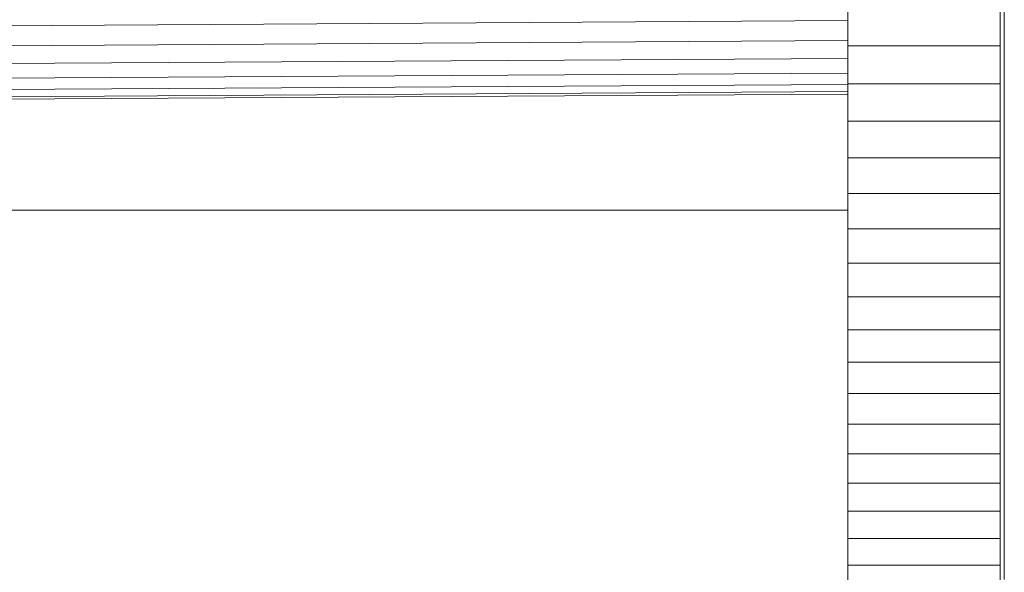
# Model space of a CAD drawing. Units: inches. Extents: x 14 to 3024, y 2 to 2130.
# Drawn here: x 902 to 991, y 1085 to 1136 of the extents above; entities that cross this region are included whole.
import ezdxf

# ---------------------------------------------------------------- set-up
doc = ezdxf.new("R2010")
doc.units = ezdxf.units.IN
doc.header["$MEASUREMENT"] = 0

# ---------------------------------------------------------------- blocks, each defined once
blk = doc.blocks.new('1038_DWG-672408-Level 1')
at = {"lineweight": 9}
for p, q in [((157.975, -162.158), (157.975, -159.597)), ((143.794, -163.54), (143.794, -160.041)), ((157.593, -163.54), (157.593, -160.041)), ((143.794, -161.239), (-156.744, -163.066)), ((157.975, -164.712), (157.975, -162.158)), ((143.794, -163.059), (-156.744, -164.885)), ((143.794, -166.978), (143.794, -163.54)), ((157.593, -163.54), (143.794, -163.54)), ((157.593, -166.978), (157.593, -163.54)), ((143.794, -164.665), (-156.744, -166.491)), ((157.975, -167.261), (157.975, -164.712)), ((143.794, -166.005), (-156.744, -167.831)), ((143.794, -167.026), (-156.744, -168.853)), ((143.794, -167.678), (-156.744, -169.504)), ((143.794, -170.355), (143.794, -166.978)), ((157.593, -166.978), (143.794, -166.978)), ((157.593, -170.355), (157.593, -166.978)), ((157.975, -169.803), (157.975, -167.261)), ((143.794, -167.906), (-156.744, -169.732)), ((143.794, -167.906), (-156.744, -169.732)), ((143.794, -173.67), (143.794, -170.355)), ((157.593, -170.355), (143.794, -170.355)), ((157.593, -173.67), (157.593, -170.355)), ((157.975, -172.34), (157.975, -169.803)), ((157.975, -174.87), (157.975, -172.34)), ((143.794, -176.921), (143.794, -173.67)), ((157.593, -173.67), (143.794, -173.67)), ((157.593, -176.921), (157.593, -173.67)), ((157.975, -177.393), (157.975, -174.87)), ((143.794, -180.108), (143.794, -176.921)), ((157.593, -176.921), (143.794, -176.921)), ((157.593, -180.108), (157.593, -176.921)), ((157.975, -179.909), (157.975, -177.393)), ((-156.744, -178.434), (143.794, -178.434)), ((143.794, -183.229), (143.794, -180.108)), ((157.593, -180.108), (143.794, -180.108)), ((157.593, -183.229), (157.593, -180.108)), ((157.975, -182.417), (157.975, -179.909)), ((157.975, -184.918), (157.975, -182.417)), ((143.794, -186.284), (143.794, -183.229)), ((157.593, -183.229), (143.794, -183.229)), ((157.593, -186.284), (157.593, -183.229)), ((157.975, -187.411), (157.975, -184.918)), ((143.794, -189.27), (143.794, -186.284)), ((157.593, -186.284), (143.794, -186.284)), ((157.593, -189.27), (157.593, -186.284)), ((157.975, -189.896), (157.975, -187.411)), ((143.794, -192.188), (143.794, -189.27)), ((157.593, -189.27), (143.794, -189.27)), ((157.593, -192.188), (157.593, -189.27)), ((157.975, -192.372), (157.975, -189.896)), ((143.794, -195.036), (143.794, -192.188)), ((157.593, -192.188), (143.794, -192.188)), ((157.593, -195.036), (157.593, -192.188)), ((157.975, -194.841), (157.975, -192.372)), ((143.794, -197.813), (143.794, -195.036)), ((157.593, -195.036), (143.794, -195.036)), ((157.593, -197.813), (157.593, -195.036)), ((157.975, -197.302), (157.975, -194.841)), ((143.794, -200.519), (143.794, -197.813)), ((157.593, -197.813), (143.794, -197.813)), ((157.593, -200.519), (157.593, -197.813)), ((157.975, -199.754), (157.975, -197.302)), ((157.975, -202.197), (157.975, -199.754)), ((143.794, -203.151), (143.794, -200.519)), ((157.593, -200.519), (143.794, -200.519)), ((157.593, -203.151), (157.593, -200.519)), ((157.975, -204.632), (157.975, -202.197)), ((143.794, -205.709), (143.794, -203.151)), ((157.593, -203.151), (143.794, -203.151)), ((157.593, -205.709), (157.593, -203.151)), ((157.975, -207.059), (157.975, -204.632)), ((143.794, -208.191), (143.794, -205.709)), ((157.593, -205.709), (143.794, -205.709)), ((157.593, -208.191), (157.593, -205.709)), ((157.975, -209.476), (157.975, -207.059)), ((143.794, -210.598), (143.794, -208.191)), ((157.593, -208.191), (143.794, -208.191)), ((157.593, -210.598), (157.593, -208.191)), ((157.975, -211.885), (157.975, -209.476)), ((143.794, -212.927), (143.794, -210.598)), ((157.593, -210.598), (143.794, -210.598)), ((157.593, -212.927), (157.593, -210.598))]:
    blk.add_line(p, q, dxfattribs=at)

msp = doc.modelspace()

# ---------------------------------------------------------------- block references
at = {"lineweight": 9}
msp.add_blockref('1038_DWG-672408-Level 1', (833.445, 1296.669), dxfattribs=at)

doc.saveas('drawing.dxf')
